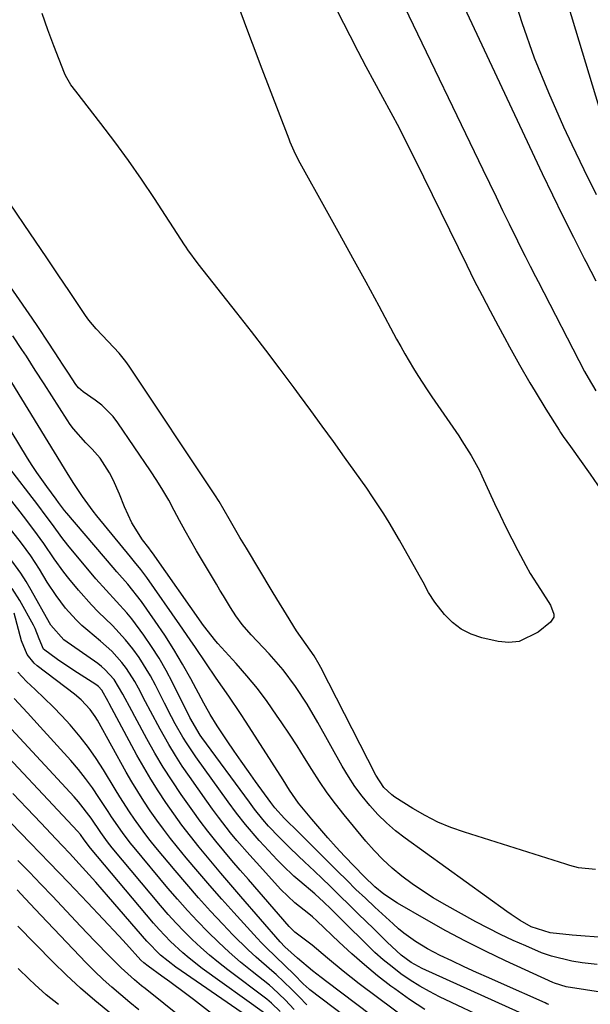
# Model space of a CAD drawing. Units: inches. Extents: x 1857328 to 1862612, y 426484 to 431757.
# Drawn here: x 1859889 to 1860017, y 428959 to 429180 of the extents above; entities that cross this region are included whole.
import ezdxf

# ---------------------------------------------------------------- set-up
doc = ezdxf.new("R2010")
doc.units = ezdxf.units.IN
doc.header["$MEASUREMENT"] = 0
doc.layers.add('7', color=7, linetype='Continuous')
doc.layers.add('8', color=7, linetype='Continuous')

msp = doc.modelspace()

# ---------------------------------------------------------------- linework, layer by layer
at = {"layer": '7', "color": 18}
for points in [[(1860007.46, 429198.75, 1914), (1860019, 429160.82, 1914)], [(1859999.08, 429187.83, 1916), (1860001.63, 429179.79, 1916), (1860004.43, 429171.84, 1916), (1860007.6, 429164.03, 1916), (1860011.02, 429156.32, 1916), (1860012.92, 429152.31, 1916), (1860015.62, 429146.7, 1916), (1860018.4, 429141.12, 1916)], [(1859937.91, 429183.12, 1924), (1859939.11, 429179.92, 1924), (1859940.32, 429176.72, 1924), (1859941.54, 429173.52, 1924), (1859942.76, 429170.33, 1924), (1859949.16, 429153.65, 1924), (1859949.44, 429152.95, 1924), (1859950.3, 429150.89, 1924), (1859951.28, 429148.88, 1924), (1859951.64, 429148.22, 1924), (1859957.6, 429137.56, 1924), (1859960.58, 429132.2, 1924), (1859963.55, 429126.82, 1924), (1859966.5, 429121.44, 1924), (1859969.43, 429116.04, 1924), (1859973.45, 429108.59, 1924), (1859974.37, 429106.93, 1924), (1859975.3, 429105.27, 1924), (1859977.24, 429101.99, 1924), (1859978.24, 429100.37, 1924), (1859980.3, 429097.18, 1924), (1859981.37, 429095.6, 1924), (1859987.42, 429086.8, 1924), (1859988.14, 429085.72, 1924), (1859990.23, 429082.43, 1924), (1859992.09, 429079.01, 1924), (1859992.65, 429077.84, 1924), (1859995.5, 429071.65, 1924), (1859996.76, 429068.97, 1924), (1859998.04, 429066.31, 1924), (1859999.36, 429063.66, 1924), (1860000.7, 429061.02, 1924), (1860002.5, 429057.66, 1924), (1860003.54, 429055.84, 1924), (1860005.81, 429052.3, 1924), (1860008.11, 429048.79, 1924), (1860008.85, 429046.7, 1924), (1860008.81, 429046.06, 1924), (1860008.09, 429044.95, 1924), (1860005.29, 429042.67, 1924), (1860001.02, 429040.58, 1924), (1859998.69, 429040.37, 1924), (1859996.27, 429040.58, 1924), (1859992.66, 429041.41, 1924), (1859990.25, 429042.24, 1924), (1859988.01, 429043.34, 1924), (1859986.05, 429044.87, 1924), (1859984.26, 429046.69, 1924), (1859982.07, 429049.41, 1924), (1859980.61, 429051.59, 1924), (1859979.4, 429053.94, 1924), (1859978.56, 429055.49, 1924), (1859974.12, 429063.35, 1924), (1859971.78, 429067.33, 1924), (1859970.55, 429069.28, 1924), (1859968.01, 429073.13, 1924), (1859966.71, 429075.04, 1924), (1859964.05, 429078.82, 1924), (1859961.72, 429082.06, 1924), (1859959.21, 429085.55, 1924), (1859956.68, 429089.03, 1924), (1859954.14, 429092.51, 1924), (1859951.58, 429095.97, 1924), (1859950.38, 429097.6, 1924), (1859947.2, 429101.85, 1924), (1859944, 429106.09, 1924), (1859940.75, 429110.29, 1924), (1859937.48, 429114.48, 1924), (1859928.75, 429125.53, 1924), (1859926.44, 429128.69, 1924), (1859926.07, 429129.23, 1924), (1859925.71, 429129.78, 1924), (1859918.94, 429140.2, 1924), (1859916.05, 429144.51, 1924), (1859913.09, 429148.78, 1924), (1859910.02, 429152.96, 1924), (1859906.88, 429157.1, 1924), (1859901.23, 429164.34, 1924), (1859900.15, 429165.78, 1924), (1859899.18, 429167.3, 1924), (1859898.92, 429167.84, 1924), (1859898.68, 429168.39, 1924), (1859896.29, 429174.51, 1924), (1859894.94, 429178.16, 1924), (1859893.66, 429181.83, 1924)], [(1859960.04, 429182.38, 1922), (1859962.88, 429176.85, 1922), (1859964.69, 429173.36, 1922), (1859966.52, 429169.88, 1922), (1859968.38, 429166.43, 1922), (1859970.27, 429162.98, 1922), (1859972.15, 429159.53, 1922), (1859973.99, 429156.06, 1922), (1859975.78, 429152.57, 1922), (1859977.54, 429149.05, 1922), (1859989.23, 429125.22, 1922), (1859990.94, 429121.79, 1922), (1859992.69, 429118.37, 1922), (1859994.47, 429114.97, 1922), (1859996.29, 429111.58, 1922), (1859997.73, 429108.92, 1922), (1859998.85, 429106.88, 1922), (1860001.11, 429102.81, 1922), (1860003.42, 429098.77, 1922), (1860004.61, 429096.77, 1922), (1860007.04, 429092.8, 1922), (1860010.02, 429088.08, 1922), (1860010.32, 429087.61, 1922), (1860010.95, 429086.7, 1922), (1860012.58, 429084.46, 1922), (1860016.98, 429078.23, 1922), (1860019.46, 429074.63, 1922)], [(1859988.63, 429183.19, 1918), (1860006.22, 429145.82, 1918), (1860008.52, 429141.02, 1918), (1860010.85, 429136.23, 1918), (1860013.24, 429131.47, 1918), (1860015.67, 429126.73, 1918), (1860016.05, 429126.01, 1918), (1860018.32, 429121.65, 1918)], [(1860018.19, 428989.35, 1922), (1860014.35, 428989.72, 1922), (1860012.45, 428990.2, 1922), (1860011.51, 428990.48, 1922), (1859988.7, 428997.68, 1922), (1859985.68, 428998.76, 1922), (1859982.73, 428999.99, 1922), (1859979.88, 429001.45, 1922), (1859977.1, 429003.05, 1922), (1859973.07, 429005.59, 1922), (1859972.38, 429006.07, 1922), (1859970.58, 429007.77, 1922), (1859968.76, 429010.55, 1922), (1859956.41, 429034.74, 1922), (1859956.05, 429035.42, 1922), (1859954.86, 429037.39, 1922), (1859953.06, 429039.88, 1922), (1859950.91, 429042.95, 1922), (1859948.64, 429046.67, 1922), (1859946.52, 429050.17, 1922), (1859945.46, 429051.91, 1922), (1859939.64, 429061.54, 1922), (1859938.17, 429063.99, 1922), (1859935.73, 429068.17, 1922), (1859933.5, 429072.04, 1922), (1859932.54, 429073.54, 1922), (1859913.23, 429102.53, 1922), (1859912.53, 429103.52, 1922), (1859911.02, 429105.41, 1922), (1859908.53, 429108.06, 1922), (1859905.84, 429110.86, 1922), (1859904.2, 429112.85, 1922), (1859903.45, 429113.9, 1922), (1859899.81, 429119.3, 1922), (1859897.26, 429123.07, 1922), (1859894.71, 429126.83, 1922), (1859892.15, 429130.59, 1922), (1859889.59, 429134.35, 1922), (1859886.13, 429139.42, 1922)], [(1860018.58, 428967.93, 1918), (1860015.18, 428968.34, 1918), (1860012.85, 428968.69, 1918), (1860008.28, 428969.79, 1918), (1860006.08, 428970.61, 1918), (1860002.5, 428972.12, 1918), (1859999.65, 428973.37, 1918), (1859996.83, 428974.69, 1918), (1859994.05, 428976.1, 1918), (1859991.3, 428977.56, 1918), (1859984.15, 428981.52, 1918), (1859981.69, 428982.96, 1918), (1859979.28, 428984.48, 1918), (1859976.94, 428986.1, 1918), (1859974.65, 428987.8, 1918), (1859972.46, 428989.62, 1918), (1859970.36, 428991.53, 1918), (1859968.39, 428993.57, 1918), (1859966.5, 428995.71, 1918), (1859961.65, 429001.59, 1918), (1859959.7, 429004.05, 1918), (1859957.83, 429006.56, 1918), (1859956.07, 429009.14, 1918), (1859954.37, 429011.78, 1918), (1859952.72, 429014.44, 1918), (1859951.04, 429017.09, 1918), (1859949.33, 429019.72, 1918), (1859947.6, 429022.33, 1918), (1859946.44, 429024.05, 1918), (1859944.31, 429027.07, 1918), (1859942.1, 429030.02, 1918), (1859939.75, 429032.87, 1918), (1859937.31, 429035.65, 1918), (1859933.17, 429040.17, 1918), (1859932.74, 429040.64, 1918), (1859929.98, 429044.17, 1918), (1859918.47, 429060.53, 1918), (1859918.21, 429060.89, 1918), (1859917.64, 429061.61, 1918), (1859916.25, 429063.41, 1918), (1859913.85, 429067.26, 1918), (1859912.21, 429070.86, 1918), (1859911.08, 429073.74, 1918), (1859909.65, 429076.95, 1918), (1859908.8, 429078.5, 1918), (1859906.72, 429081.83, 1918), (1859904.95, 429083.87, 1918), (1859903.47, 429085.27, 1918), (1859900.68, 429088.41, 1918), (1859899.96, 429089.4, 1918), (1859899.27, 429090.41, 1918), (1859894.1, 429098.51, 1918), (1859892.11, 429101.62, 1918), (1859890.12, 429104.73, 1918), (1859889.11, 429106.28, 1918), (1859887.04, 429109.33, 1918)], [(1860007.69, 428958.99, 1914), (1860007.29, 428959.14, 1914), (1860006.91, 428959.3, 1914), (1859997.04, 428963.67, 1914), (1859994.24, 428964.92, 1914), (1859991.45, 428966.18, 1914), (1859988.67, 428967.46, 1914), (1859985.89, 428968.75, 1914), (1859983.24, 428969.99, 1914), (1859980.4, 428971.45, 1914), (1859977.69, 428973.13, 1914), (1859975.1, 428975, 1914), (1859973.87, 428976.01, 1914), (1859972.68, 428977.07, 1914), (1859968.56, 428980.86, 1914), (1859966.42, 428982.84, 1914), (1859964.3, 428984.85, 1914), (1859962.21, 428986.88, 1914), (1859960.13, 428988.92, 1914), (1859950.14, 428998.88, 1914), (1859949.5, 428999.51, 1914), (1859948.21, 429000.78, 1914), (1859946.01, 429003.18, 1914), (1859945.34, 429004.05, 1914), (1859945.12, 429004.35, 1914), (1859941.7, 429009.1, 1914), (1859940.09, 429011.37, 1914), (1859938.48, 429013.65, 1914), (1859936.9, 429015.94, 1914), (1859935.33, 429018.25, 1914), (1859933.04, 429021.65, 1914), (1859931.49, 429024.15, 1914), (1859930.42, 429026.08, 1914), (1859930.07, 429026.72, 1914), (1859927.14, 429032.16, 1914), (1859925.27, 429035.49, 1914), (1859923.33, 429038.77, 1914), (1859921.27, 429041.99, 1914), (1859919.13, 429045.15, 1914), (1859916.02, 429049.58, 1914), (1859912.93, 429053.45, 1914), (1859910.46, 429056.25, 1914), (1859909.65, 429057.19, 1914), (1859899.21, 429069.44, 1914), (1859898.69, 429070.07, 1914), (1859897.34, 429071.85, 1914), (1859896.8, 429072.58, 1914), (1859894.69, 429075.42, 1914), (1859892.48, 429078.55, 1914), (1859891.42, 429080.15, 1914), (1859890.4, 429081.78, 1914), (1859879.69, 429099.25, 1914)], [(1860024.65, 428960.93, 1916), (1860011.63, 428962.96, 1916), (1860008.97, 428963.72, 1916), (1860008.61, 428963.88, 1916), (1859997.95, 428968.81, 1916), (1859993.43, 428970.96, 1916), (1859988.95, 428973.2, 1916), (1859984.54, 428975.54, 1916), (1859980.16, 428977.97, 1916), (1859973.62, 428981.71, 1916), (1859970.54, 428983.76, 1916), (1859968.52, 428985.44, 1916), (1859966.16, 428987.71, 1916), (1859961.74, 428992.33, 1916), (1859959.84, 428994.36, 1916), (1859957.97, 428996.42, 1916), (1859956.15, 428998.51, 1916), (1859954.35, 429000.64, 1916), (1859951.39, 429004.24, 1916), (1859949.35, 429007.18, 1916), (1859947.89, 429009.45, 1916), (1859939.6, 429022.44, 1916), (1859938.32, 429024.41, 1916), (1859935.69, 429028.29, 1916), (1859932.83, 429032.32, 1916), (1859930.47, 429035.75, 1916), (1859928.17, 429039.21, 1916), (1859927.01, 429040.94, 1916), (1859924.65, 429044.36, 1916), (1859917.23, 429054.99, 1916), (1859916.8, 429055.59, 1916), (1859915.9, 429056.76, 1916), (1859914.47, 429058.47, 1916), (1859913.53, 429059.62, 1916), (1859905.97, 429068.85, 1916), (1859905.12, 429069.91, 1916), (1859902.72, 429073.18, 1916), (1859900.78, 429076.09, 1916), (1859899.52, 429078.11, 1916), (1859898.69, 429079.46, 1916), (1859886.85, 429098.86, 1916)], [(1860001.07, 428957.14, 1912), (1859979.19, 428967.07, 1912), (1859978.35, 428967.48, 1912), (1859976.73, 428968.41, 1912), (1859974.47, 428970.05, 1912), (1859971.34, 428972.95, 1912), (1859968.29, 428975.94, 1912), (1859964.82, 428979.36, 1912), (1859962.76, 428981.39, 1912), (1859960.7, 428983.4, 1912), (1859958.62, 428985.41, 1912), (1859956.53, 428987.41, 1912), (1859953.68, 428990.11, 1912), (1859952.84, 428990.91, 1912), (1859949.45, 428994.08, 1912), (1859947, 428996.55, 1912), (1859944.62, 428999.08, 1912), (1859943.33, 429000.56, 1912), (1859941.49, 429002.86, 1912), (1859940.31, 429004.43, 1912), (1859929.6, 429018.96, 1912), (1859929.22, 429019.5, 1912), (1859926.91, 429023.51, 1912), (1859923.02, 429031.33, 1912), (1859921.55, 429034.1, 1912), (1859920, 429036.82, 1912), (1859918.31, 429039.46, 1912), (1859916.53, 429042.04, 1912), (1859913.83, 429045.7, 1912), (1859912.74, 429047.04, 1912), (1859910.41, 429049.59, 1912), (1859908.04, 429052.1, 1912), (1859905.76, 429054.71, 1912), (1859899.45, 429062.27, 1912), (1859898.08, 429063.98, 1912), (1859895.98, 429066.89, 1912), (1859894.58, 429068.79, 1912), (1859892.66, 429071.3, 1912), (1859885.88, 429080.17, 1912)], [(1859979.83, 428957.87, 1908), (1859976.38, 428960.11, 1908), (1859973.01, 428962.48, 1908), (1859972.17, 428963.1, 1908), (1859969.15, 428965.44, 1908), (1859966.19, 428967.85, 1908), (1859963.33, 428970.37, 1908), (1859960.54, 428972.96, 1908), (1859955.52, 428977.79, 1908), (1859954.51, 428978.68, 1908), (1859953.72, 428979.31, 1908), (1859950.56, 428981.82, 1908), (1859947.41, 428984.85, 1908), (1859941.88, 428990.87, 1908), (1859940.39, 428992.52, 1908), (1859937.49, 428995.87, 1908), (1859936.08, 428997.58, 1908), (1859933.34, 429001.08, 1908), (1859932.01, 429002.86, 1908), (1859930.72, 429004.66, 1908), (1859926.8, 429010.21, 1908), (1859925.19, 429012.58, 1908), (1859923.64, 429014.97, 1908), (1859922.16, 429017.42, 1908), (1859920.22, 429020.86, 1908), (1859918.02, 429024.94, 1908), (1859916.94, 429026.99, 1908), (1859915.33, 429030.12, 1908), (1859914.51, 429031.62, 1908), (1859912.66, 429034.48, 1908), (1859911.63, 429035.85, 1908), (1859909.36, 429038.39, 1908), (1859906.82, 429040.68, 1908), (1859903.92, 429043.03, 1908), (1859902.57, 429044.2, 1908), (1859901.28, 429045.43, 1908), (1859898.92, 429048.09, 1908), (1859896.78, 429050.96, 1908), (1859894.82, 429053.95, 1908), (1859893.03, 429056.86, 1908), (1859891.11, 429059.81, 1908), (1859889.03, 429062.66, 1908), (1859886.86, 429065.44, 1908)], [(1859976.77, 428954.85, 1906), (1859965.04, 428963.63, 1906), (1859963.22, 428965.02, 1906), (1859961.43, 428966.43, 1906), (1859957.92, 428969.35, 1906), (1859954.44, 428972.3, 1906), (1859950.56, 428975.21, 1906), (1859949.54, 428976.16, 1906), (1859949.23, 428976.5, 1906), (1859940.08, 428987.03, 1906), (1859938.22, 428989.18, 1906), (1859936.38, 428991.34, 1906), (1859934.56, 428993.52, 1906), (1859932.75, 428995.72, 1906), (1859930.98, 428997.94, 1906), (1859929.24, 429000.18, 1906), (1859927.56, 429002.47, 1906), (1859924.95, 429006.17, 1906), (1859922.9, 429009.23, 1906), (1859920.92, 429012.33, 1906), (1859919.04, 429015.5, 1906), (1859917.24, 429018.71, 1906), (1859914.51, 429023.74, 1906), (1859913.83, 429024.99, 1906), (1859911.85, 429028.76, 1906), (1859909.86, 429032.05, 1906), (1859907.8, 429034.32, 1906), (1859907.02, 429034.98, 1906), (1859906.2, 429035.6, 1906), (1859898.52, 429040.95, 1906), (1859895.65, 429044.24, 1906), (1859895.33, 429044.78, 1906), (1859891.22, 429052.1, 1906), (1859890.07, 429054.04, 1906), (1859888.86, 429055.93, 1906), (1859886.21, 429059.57, 1906)], [(1859980.76, 428946.69, 1904), (1859957.75, 428964.04, 1904), (1859956.48, 428965.01, 1904), (1859954.54, 428966.54, 1904), (1859951.11, 428969.37, 1904), (1859948.32, 428971.93, 1904), (1859947.27, 428973.07, 1904), (1859938.37, 428983.27, 1904), (1859936.11, 428985.89, 1904), (1859933.86, 428988.52, 1904), (1859931.63, 428991.18, 1904), (1859928.99, 428994.37, 1904), (1859927.04, 428996.81, 1904), (1859925.13, 428999.28, 1904), (1859923.28, 429001.8, 1904), (1859921.48, 429004.36, 1904), (1859919.76, 429006.97, 1904), (1859918.1, 429009.61, 1904), (1859916.52, 429012.31, 1904), (1859915, 429015.04, 1904), (1859908.77, 429026.66, 1904), (1859908.52, 429027.11, 1904), (1859907.08, 429029.66, 1904), (1859906.33, 429030.46, 1904), (1859905.74, 429030.9, 1904), (1859901.63, 429033.54, 1904), (1859900.12, 429034.53, 1904), (1859897.11, 429036.55, 1904), (1859893.98, 429038.83, 1904), (1859893.02, 429041.15, 1904), (1859892.09, 429043.49, 1904), (1859891.7, 429044.23, 1904), (1859888.61, 429049.78, 1904), (1859886.91, 429052.48, 1904)], [(1859979.91, 428942.63, 1902), (1859953.94, 428962.26, 1902), (1859953.74, 428962.42, 1902), (1859952.44, 428963.64, 1902), (1859950.41, 428965.68, 1902), (1859948.32, 428967.73, 1902), (1859946.18, 428969.74, 1902), (1859944.07, 428971.78, 1902), (1859943.05, 428972.83, 1902), (1859942.05, 428973.9, 1902), (1859936.81, 428979.63, 1902), (1859934.07, 428982.67, 1902), (1859931.37, 428985.73, 1902), (1859928.71, 428988.84, 1902), (1859926.08, 428991.97, 1902), (1859924.14, 428994.32, 1902), (1859922.53, 428996.32, 1902), (1859920.97, 428998.35, 1902), (1859919.45, 429000.42, 1902), (1859917.98, 429002.52, 1902), (1859916.56, 429004.65, 1902), (1859915.19, 429006.82, 1902), (1859913.87, 429009.01, 1902), (1859912.59, 429011.23, 1902), (1859906.09, 429022.87, 1902), (1859905.58, 429023.71, 1902), (1859904.45, 429025.32, 1902), (1859902.45, 429027.49, 1902), (1859900.94, 429028.76, 1902), (1859892.54, 429035.14, 1902), (1859891.89, 429035.69, 1902), (1859890.3, 429037.64, 1902), (1859888.99, 429040.76, 1902), (1859887.38, 429046.99, 1902)], [(1859950.37, 428957.84, 1898), (1859948.38, 428959.98, 1898), (1859945.55, 428962.66, 1898), (1859944.8, 428963.28, 1898), (1859940.9, 428966.38, 1898), (1859938.32, 428968.51, 1898), (1859935.79, 428970.69, 1898), (1859933.34, 428972.96, 1898), (1859930.95, 428975.28, 1898), (1859928.62, 428977.68, 1898), (1859926.34, 428980.12, 1898), (1859924.12, 428982.61, 1898), (1859921.94, 428985.15, 1898), (1859914.36, 428994.23, 1898), (1859913.46, 428995.34, 1898), (1859911.73, 428997.62, 1898), (1859909.3, 429001.15, 1898), (1859908.51, 429002.35, 1898), (1859906.45, 429005.54, 1898), (1859904.98, 429007.7, 1898), (1859903.45, 429009.81, 1898), (1859901.81, 429011.83, 1898), (1859900.1, 429013.81, 1898), (1859893.24, 429021.36, 1898), (1859890.38, 429024.51, 1898), (1859887.39, 429027.79, 1898)], [(1859943.74, 428957.03, 1894), (1859929.69, 428967.09, 1894), (1859926.72, 428969.36, 1894), (1859925.3, 428970.57, 1894), (1859922.56, 428973.11, 1894), (1859919.98, 428975.82, 1894), (1859918.75, 428977.22, 1894), (1859904.51, 428994.12, 1894), (1859903.14, 428996, 1894), (1859902.28, 428997.17, 1894), (1859901.61, 428997.93, 1894), (1859880.43, 429020.39, 1894)], [(1859947.24, 428957.35, 1896), (1859945.31, 428959.27, 1896), (1859944.79, 428959.7, 1896), (1859944.26, 428960.12, 1896), (1859935.42, 428966.77, 1896), (1859933.36, 428968.38, 1896), (1859931.34, 428970.04, 1896), (1859929.38, 428971.77, 1896), (1859927.46, 428973.55, 1896), (1859925.61, 428975.4, 1896), (1859923.79, 428977.28, 1896), (1859922.04, 428979.22, 1896), (1859920.33, 428981.2, 1896), (1859909.44, 428994.18, 1896), (1859908.37, 428995.52, 1896), (1859906.87, 428997.62, 1896), (1859904.66, 429000.87, 1896), (1859901.88, 429004.52, 1896), (1859900.86, 429005.67, 1896), (1859886.77, 429020.88, 1896)], [(1859943.25, 428953.97, 1892), (1859923.73, 428967.35, 1892), (1859920.27, 428970.06, 1892), (1859917.19, 428973.2, 1892), (1859908.63, 428983.17, 1892), (1859905.73, 428986.49, 1892), (1859902.77, 428989.78, 1892), (1859899.78, 428993.02, 1892), (1859898.27, 428994.63, 1892), (1859896.75, 428996.23, 1892), (1859893.43, 428999.72, 1892), (1859890.24, 429003.07, 1892), (1859887.06, 429006.41, 1892)], [(1859929.1, 428952.73, 1888), (1859916.85, 428962.54, 1888), (1859916.05, 428963.18, 1888), (1859914.47, 428964.47, 1888), (1859911.41, 428967.17, 1888), (1859908.82, 428969.8, 1888), (1859905.54, 428973.18, 1888), (1859902.29, 428976.6, 1888), (1859895.96, 428983.32, 1888), (1859893.39, 428986.01, 1888), (1859890.8, 428988.69, 1888), (1859888.19, 428991.34, 1888)], [(1859915.46, 428957.78, 1886), (1859913.4, 428959.44, 1886), (1859911.35, 428961.12, 1886), (1859909.33, 428962.83, 1886), (1859907.36, 428964.6, 1886), (1859905.45, 428966.43, 1886), (1859903.59, 428968.32, 1886), (1859893.38, 428979.06, 1886), (1859892.2, 428980.31, 1886), (1859889.86, 428982.81, 1886), (1859888.06, 428984.76, 1886)], [(1859909.25, 428956.81, 1884), (1859905.53, 428959.82, 1884), (1859902.27, 428962.62, 1884), (1859899.12, 428965.54, 1884), (1859896.05, 428968.55, 1884), (1859888.17, 428976.58, 1884)], [(1859897.33, 428958.95, 1882), (1859894.6, 428961.12, 1882), (1859892, 428963.43, 1882), (1859890.73, 428964.63, 1882), (1859888.27, 428967.09, 1882)]]:
    msp.add_polyline3d(points, dxfattribs=at)
at = {"layer": '8', "color": 18}
for points in [[(1859975.19, 429183.29, 1920), (1859992.86, 429146.69, 1920), (1859994.34, 429143.63, 1920), (1859995.82, 429140.58, 1920), (1859997.3, 429137.53, 1920), (1859998.79, 429134.47, 1920), (1860000.64, 429130.67, 1920), (1860001.2, 429129.52, 1920), (1860002.35, 429127.23, 1920), (1860003.52, 429124.95, 1920), (1860004.69, 429122.68, 1920), (1860005.28, 429121.54, 1920), (1860015.74, 429101.32, 1920), (1860016.54, 429099.85, 1920), (1860018.27, 429096.96, 1920)], [(1860018.86, 428974.12, 1920), (1860014.91, 428974.4, 1920), (1860012.94, 428974.57, 1920), (1860008.03, 428975.06, 1920), (1860003.76, 428976.43, 1920), (1860001.28, 428977.85, 1920), (1859999.26, 428979.16, 1920), (1859998.27, 428979.85, 1920), (1859975.38, 428996.37, 1920), (1859973.23, 428998.03, 1920), (1859971.17, 428999.79, 1920), (1859969.24, 429001.69, 1920), (1859967.4, 429003.68, 1920), (1859965.69, 429005.79, 1920), (1859964.07, 429007.96, 1920), (1859962.58, 429010.23, 1920), (1859961.19, 429012.56, 1920), (1859955.69, 429022.4, 1920), (1859953.29, 429026.48, 1920), (1859950.71, 429030.44, 1920), (1859947.9, 429034.23, 1920), (1859946.37, 429036.03, 1920), (1859944.79, 429037.78, 1920), (1859940.71, 429042.08, 1920), (1859938.65, 429044.43, 1920), (1859937.26, 429046.32, 1920), (1859936.06, 429048.23, 1920), (1859934.47, 429050.83, 1920), (1859933.69, 429052.13, 1920), (1859932.91, 429053.44, 1920), (1859928.43, 429060.98, 1920), (1859927.12, 429063.23, 1920), (1859925.84, 429065.49, 1920), (1859924.6, 429067.77, 1920), (1859923.38, 429070.07, 1920), (1859922.15, 429072.36, 1920), (1859920.86, 429074.61, 1920), (1859919.49, 429076.81, 1920), (1859918.06, 429078.99, 1920), (1859910.73, 429089.75, 1920), (1859909.62, 429091.19, 1920), (1859907.07, 429093.74, 1920), (1859905.63, 429094.84, 1920), (1859902.89, 429096.71, 1920), (1859901.85, 429097.6, 1920), (1859901.21, 429098.4, 1920), (1859899.58, 429100.91, 1920), (1859898.25, 429102.97, 1920), (1859897.58, 429104, 1920), (1859895.2, 429107.64, 1920), (1859892.67, 429111.4, 1920), (1859891.38, 429113.27, 1920), (1859876.54, 429134.63, 1920)], [(1859995.16, 428955.01, 1910), (1859983.11, 428960.71, 1910), (1859980.85, 428961.86, 1910), (1859978.64, 428963.09, 1910), (1859976.51, 428964.44, 1910), (1859974.42, 428965.87, 1910), (1859972.41, 428967.4, 1910), (1859970.44, 428969, 1910), (1859968.56, 428970.68, 1910), (1859966.72, 428972.42, 1910), (1859961.66, 428977.45, 1910), (1859960.9, 428978.2, 1910), (1859958.63, 428980.49, 1910), (1859957.1, 428982, 1910), (1859955.02, 428983.87, 1910), (1859951.65, 428986.72, 1910), (1859950.33, 428987.85, 1910), (1859947.8, 428990.24, 1910), (1859946.59, 428991.48, 1910), (1859943.61, 428994.64, 1910), (1859942.52, 428995.81, 1910), (1859939.4, 428999.45, 1910), (1859937.42, 429001.97, 1910), (1859935.51, 429004.54, 1910), (1859928.24, 429014.65, 1910), (1859926.28, 429017.55, 1910), (1859925.36, 429019.04, 1910), (1859923.63, 429022.09, 1910), (1859922.8, 429023.63, 1910), (1859921.19, 429026.75, 1910), (1859919.17, 429030.75, 1910), (1859918.03, 429032.87, 1910), (1859915.48, 429036.95, 1910), (1859914.07, 429038.91, 1910), (1859912.43, 429040.96, 1910), (1859909.47, 429044.21, 1910), (1859906.29, 429047.27, 1910), (1859904.74, 429048.84, 1910), (1859901.83, 429052.16, 1910), (1859899.7, 429054.77, 1910), (1859898.57, 429056.2, 1910), (1859896.4, 429059.14, 1910), (1859894.05, 429062.63, 1910), (1859891.81, 429065.73, 1910), (1859889.47, 429068.76, 1910), (1859888.68, 429069.76, 1910), (1859869.96, 429093.59, 1910)], [(1859953.23, 428958.92, 1900), (1859951.48, 428960.66, 1900), (1859949.75, 428962.43, 1900), (1859946.34, 428965.68, 1900), (1859945.38, 428966.52, 1900), (1859941.8, 428969.61, 1900), (1859940.02, 428971.24, 1900), (1859936.58, 428974.66, 1900), (1859934.34, 428977, 1900), (1859931.58, 428979.95, 1900), (1859928.86, 428982.94, 1900), (1859926.21, 428985.98, 1900), (1859923.59, 428989.06, 1900), (1859919.26, 428994.28, 1900), (1859918.01, 428995.83, 1900), (1859916.78, 428997.41, 1900), (1859914.45, 429000.65, 1900), (1859913.33, 429002.31, 1900), (1859911.16, 429005.67, 1900), (1859910.11, 429007.37, 1900), (1859907.49, 429011.69, 1900), (1859905.85, 429014.24, 1900), (1859904.11, 429016.73, 1900), (1859902.24, 429019.12, 1900), (1859899.96, 429021.81, 1900), (1859898.07, 429023.87, 1900), (1859896.14, 429025.89, 1900), (1859894.15, 429027.86, 1900), (1859892.12, 429029.78, 1900), (1859890.13, 429031.62, 1900), (1859888.2, 429033.72, 1900)], [(1859935.16, 428954.28, 1890), (1859927.71, 428960.11, 1890), (1859925.96, 428961.46, 1890), (1859922.42, 428964.08, 1890), (1859920.62, 428965.36, 1890), (1859917.5, 428967.55, 1890), (1859916.55, 428968.3, 1890), (1859915.9, 428968.94, 1890), (1859912.67, 428972.54, 1890), (1859910.92, 428974.42, 1890), (1859903.86, 428981.87, 1890), (1859899.58, 428986.37, 1890), (1859895.29, 428990.85, 1890), (1859890.98, 428995.32, 1890), (1859886.66, 428999.77, 1890)]]:
    msp.add_polyline3d(points, dxfattribs=at)

doc.saveas('drawing.dxf')
